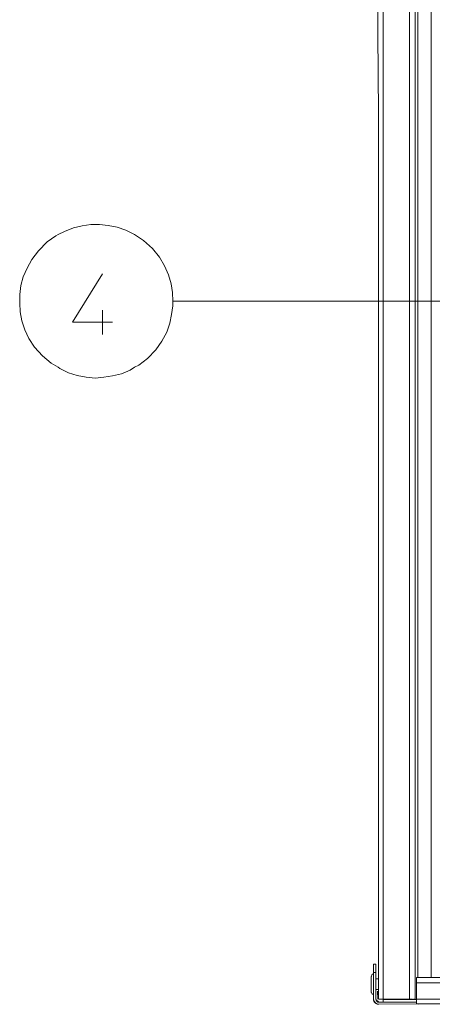
# Model space of a CAD drawing. Units: millimetres. Extents: x 17 to 223, y 19 to 262.
# Drawn here: x 17 to 39, y 150 to 203 of the extents above; entities that cross this region are included whole.
import ezdxf

# ---------------------------------------------------------------- set-up
doc = ezdxf.new("R2010")
doc.units = ezdxf.units.MM

msp = doc.modelspace()

# ---------------------------------------------------------------- linework, layer by layer
at = {"color": 0, "lineweight": 15}
for points in [[(36.472991, 249.078804), (36.496627, 250.493443), (36.496627, 246.154982), (36.496627, 241.816168), (36.496627, 237.477354), (36.496627, 233.114903), (36.496627, 228.776442), (36.496627, 224.437628), (36.496627, 220.098814), (36.496627, 215.736364), (36.496627, 211.397902), (36.496627, 207.059088), (36.496627, 202.720274), (36.520263, 198.381813), (36.520263, 194.042646), (36.520263, 189.703832)], [(38.502874, 194.041235), (38.502874, 198.380402), (38.502874, 202.718863), (38.502874, 207.057677), (38.502874, 211.396491), (38.502874, 215.735305), (38.502874, 220.097403), (38.502874, 224.436217), (38.502874, 228.775031), (38.502874, 233.113845), (38.502874, 237.475942), (38.502874, 241.814757), (38.502874, 246.153571), (38.479238, 250.492032), (38.36141, 250.492032), (38.314138, 250.492032), (36.781671, 250.492032), (36.781671, 250.657132)], [(38.19631, 194.041235), (38.19631, 198.380402), (38.19631, 202.718863), (38.19631, 207.057677), (38.19631, 211.396491), (38.19631, 215.735305), (38.19631, 220.097403), (38.19631, 224.436217), (38.19631, 228.775031), (38.19631, 233.113845), (38.19631, 237.475942), (38.19631, 241.814757), (38.19631, 246.153571), (38.19631, 250.492032)], [(36.781671, 228.775031), (36.781671, 224.436217), (36.781671, 220.097755), (36.781671, 215.735305), (36.781671, 211.396491), (36.781671, 207.057677), (36.781671, 202.719216), (36.781671, 198.380402), (36.781671, 194.041235), (36.781671, 189.702421)], [(38.644338, 200.548927), (38.644338, 204.982285), (38.644338, 209.414938), (38.644338, 213.847944), (38.644338, 218.280597)], [(39.375294, 204.888799), (39.375294, 200.479077), (39.375294, 196.046424), (39.375294, 191.636701), (39.375294, 187.179707)], [(38.644338, 178.360262), (38.644338, 182.793268), (38.644338, 187.249909), (38.644338, 191.682915), (38.644338, 196.115921), (38.644338, 200.548574)], [(38.19631, 176.663048), (38.19631, 181.001509), (38.19631, 185.340323), (38.19631, 189.702773), (38.19631, 194.041588)], [(38.502874, 176.663048), (38.502874, 181.001509), (38.502874, 185.340323), (38.502874, 189.702773), (38.502874, 194.041588)], [(19.568231, 192.036399), (19.214395, 191.870946)], [(20.039895, 192.225135), (19.568584, 192.036399)], [(20.511559, 192.342963), (20.040248, 192.225135)], [(20.983223, 192.413518), (20.511912, 192.342963)], [(21.454887, 192.413518), (20.983576, 192.413518)], [(21.926551, 192.366951), (21.45524, 192.413871)], [(22.398215, 192.272407), (21.926904, 192.366951)], [(22.869879, 192.106954), (22.398568, 192.272407)], [(23.341543, 191.870946), (22.870232, 192.106954)], [(18.625256, 191.47019), (18.153945, 190.998879)], [(19.09692, 191.80039), (18.625609, 191.469837)], [(19.214748, 191.870946), (19.09692, 191.80039)], [(23.836843, 191.541099), (23.341896, 191.871299)], [(24.308507, 191.116707), (23.837196, 191.541099)], [(18.153593, 190.998879), (17.799756, 190.527568)], [(24.685626, 190.645396), (24.308154, 191.116707)], [(17.800109, 190.527568), (17.540817, 190.055904)], [(24.968554, 190.173732), (24.685273, 190.645396)], [(17.540817, 190.055904), (17.328445, 189.584593), (17.210617, 189.112576)], [(25.180573, 189.702421), (24.968201, 190.173732)], [(21.619282, 189.751457), (19.99227, 187.133846), (22.161501, 187.133846)], [(25.322037, 189.207121), (25.180573, 189.702068)], [(36.520263, 189.704185), (36.520263, 185.341734), (36.520263, 181.00292), (36.520263, 176.664459), (36.520263, 172.325292)], [(36.781671, 189.702773), (36.781671, 185.340323), (36.781671, 181.001509), (36.781671, 176.663048), (36.781671, 172.323881)], [(17.210617, 189.112576), (17.140062, 188.641265)], [(25.392946, 188.73581), (25.322037, 189.207473)], [(17.140062, 188.641265), (17.140062, 188.287076), (17.140062, 188.169601), (17.163345, 187.697585)], [(25.416229, 188.264498), (25.392946, 188.73581)], [(25.415876, 188.264851), (29.047371, 188.264851), (32.654877, 188.264851), (36.286371, 188.264851)], [(25.416229, 188.027785), (25.416229, 188.263793)], [(36.286724, 188.264851), (39.894582, 188.264851), (43.525724, 188.264851)], [(21.619282, 187.793893), (21.619282, 186.473798)], [(25.345673, 187.556473), (25.416229, 188.027785)], [(17.163345, 187.697585), (17.25789, 187.20299)], [(17.257537, 187.20299), (17.422637, 186.731326)], [(25.251129, 187.084809), (25.345673, 187.556473)], [(39.375294, 187.180059), (39.375294, 182.770337), (39.375294, 178.337684)], [(17.422637, 186.731326), (17.635009, 186.260015), (17.94122, 185.787998)], [(25.086382, 186.589862), (25.251482, 187.084809)], [(24.048509, 185.175223), (24.496537, 185.646534), (24.826737, 186.118198), (25.086382, 186.589862)], [(17.941573, 185.787998), (18.365965, 185.316687)], [(18.365965, 185.316687), (18.837276, 184.915932)], [(23.34119, 184.703559), (23.577198, 184.82174), (24.048509, 185.175223)], [(18.837629, 184.916284), (19.215101, 184.703559)], [(19.214748, 184.703559), (19.309293, 184.633004)], [(19.30894, 184.633004), (19.780251, 184.396995)], [(22.633871, 184.349723), (23.105182, 184.538459)], [(23.105534, 184.538459), (23.34119, 184.703559)], [(19.780604, 184.396995), (20.251915, 184.255532)], [(20.252268, 184.255532), (20.723579, 184.160987)], [(20.723932, 184.160987), (21.218879, 184.114068)], [(21.219232, 184.114068), (21.690543, 184.160987)], [(21.690543, 184.160987), (22.162207, 184.231895)], [(22.162207, 184.231895), (22.633518, 184.349723)], [(38.644338, 173.926903), (38.644338, 178.359909)], [(39.375294, 178.337331), (39.375294, 173.904326), (39.375294, 169.47132), (39.375294, 165.038314)], [(38.19631, 172.324234), (38.19631, 176.663401)], [(38.502874, 172.324234), (38.502874, 176.663401)], [(38.644338, 151.737886), (38.644338, 156.171244), (38.644338, 160.627533), (38.644338, 165.060892), (38.644338, 169.493545), (38.644338, 173.926551)], [(36.520263, 172.325645), (36.520263, 167.963195)], [(36.781671, 172.324234), (36.781671, 167.961784)], [(38.19631, 167.961431), (38.19631, 172.323881)], [(38.502874, 167.961431), (38.502874, 172.323881)], [(36.520263, 167.962842), (36.520263, 163.624028)], [(36.781671, 167.961431), (36.781671, 163.622617)], [(38.19631, 150.582891), (38.19631, 154.945341), (38.19631, 159.283803), (38.19631, 163.622969), (38.19631, 167.961784)], [(38.573782, 150.535972), (38.502874, 150.582891), (38.502874, 154.945341), (38.502874, 159.283803), (38.502874, 163.622969), (38.502874, 167.961784)], [(39.375294, 165.037961), (39.375294, 160.604955), (39.375294, 156.172302), (39.375294, 151.738944)], [(36.520263, 163.624381), (36.520263, 159.285214), (36.520263, 154.946752), (36.520263, 150.584302)], [(36.781671, 163.622969), (36.781671, 159.283803), (36.781671, 154.945341), (36.781671, 150.582891)], [(36.380563, 152.328436), (36.380563, 152.469899), (36.262735, 152.469899), (36.262735, 152.328436), (36.262735, 152.021872)], [(36.380563, 150.583244), (36.380563, 152.021519), (36.380563, 152.328083)], [(36.239452, 151.928033), (36.192179, 151.928033), (36.168543, 151.881113), (36.144907, 151.833488), (36.144907, 151.810205), (36.121271, 151.810205)], [(36.121624, 151.785863), (36.144907, 151.833136)], [(36.121624, 151.810205), (36.121624, 151.786569)], [(36.121624, 151.785863), (36.121624, 151.738591)], [(36.121624, 151.715661), (36.121624, 151.738944)], [(36.121624, 151.715661), (36.121624, 151.574197)], [(36.121624, 151.503641), (36.121624, 151.574197)], [(36.239452, 151.928033), (36.262735, 151.951669)], [(36.262735, 152.021519), (36.262735, 150.583244)], [(36.263088, 151.880761), (36.263088, 151.951316)], [(36.263088, 151.880761), (36.263088, 151.715308)], [(36.263088, 151.644752), (36.263088, 151.715308)], [(36.263088, 151.644752), (36.263088, 151.408744), (36.263088, 151.337836), (36.263088, 151.26728), (36.263088, 151.055261), (36.263088, 150.984352), (36.263088, 150.866524)], [(36.381268, 152.022224), (36.263441, 152.022224)], [(36.380916, 151.668036), (36.498743, 151.668036)], [(38.572724, 151.738944), (38.572724, 151.550208)], [(38.572724, 151.549855), (38.572724, 150.536324), (38.572724, 150.418144)], [(38.574135, 151.739297), (42.889313, 151.739297), (47.204491, 151.739297), (51.519316, 151.739297)], [(36.121624, 151.503641), (36.121624, 151.432733), (36.121624, 151.314905), (36.121624, 151.244349)], [(36.121624, 151.243997), (36.121624, 151.196724)], [(36.121624, 151.197077), (36.121624, 151.102533), (36.121624, 151.055261), (36.121624, 151.031624)], [(36.121624, 151.031977), (36.121624, 151.008694)], [(36.498743, 151.102533), (36.380916, 151.102533)], [(38.574135, 151.456016), (42.889313, 151.456016), (47.204491, 151.456016), (51.519316, 151.456016)], [(36.121624, 151.008341), (36.121624, 150.984705), (36.121624, 150.961422), (36.121624, 150.937786)], [(36.121624, 150.937433), (36.144907, 150.937433), (36.168543, 150.890513), (36.192179, 150.842888)], [(36.192179, 150.843241), (36.239099, 150.843241)], [(36.239452, 150.843241), (36.262735, 150.795969)], [(36.263088, 150.866877), (36.263088, 150.795969)], [(36.263088, 150.561372), (36.263088, 150.538088)], [(36.263088, 150.537736), (36.286724, 150.490463)], [(36.263088, 150.511983), (36.31036, 150.417438)], [(36.380916, 150.561372), (36.546016, 150.419908)], [(36.404552, 150.537736), (36.380916, 150.561019)], [(36.428541, 150.464711), (36.404905, 150.511983)], [(36.497332, 150.583949), (36.473696, 151.008341)], [(36.498391, 150.417438), (36.545663, 150.417438), (36.781671, 150.440722), (36.781671, 150.488347), (36.781671, 150.582538)], [(36.709705, 150.583244), (36.544605, 150.583244)], [(36.709705, 150.583244), (36.733341, 150.583244), (38.360352, 150.583244)], [(38.573782, 150.559961), (36.781671, 150.559961)], [(38.480296, 150.583244), (38.409741, 150.583244)], [(64.46485, 150.583244), (60.149672, 150.583244), (55.834494, 150.583244), (51.519669, 150.583244), (47.204138, 150.583244), (42.88896, 150.583244), (38.573782, 150.583244)], [(38.620702, 150.323599), (38.573782, 150.323599), (38.573782, 150.536324)], [(36.380916, 150.34653), (36.31036, 150.464711)], [(36.31036, 150.417791), (36.333643, 150.394155)], [(36.333643, 150.393802), (36.475107, 150.299611)], [(36.380916, 150.34653), (36.333643, 150.393802)], [(36.499096, 150.417791), (36.428188, 150.465063)], [(36.546368, 150.299963), (36.451824, 150.323247)], [(36.545663, 150.301022), (36.474755, 150.301022)], [(38.572724, 150.418497), (36.544605, 150.418497)], [(36.545663, 150.301022), (38.573782, 150.324305), (38.573782, 150.394861)], [(38.66868, 150.301374), (38.574135, 150.324658)], [(38.574488, 150.324658), (42.889666, 150.324658), (47.204844, 150.324658), (51.519669, 150.324658)]]:
    msp.add_lwpolyline(points, dxfattribs=at)

doc.saveas('drawing.dxf')
